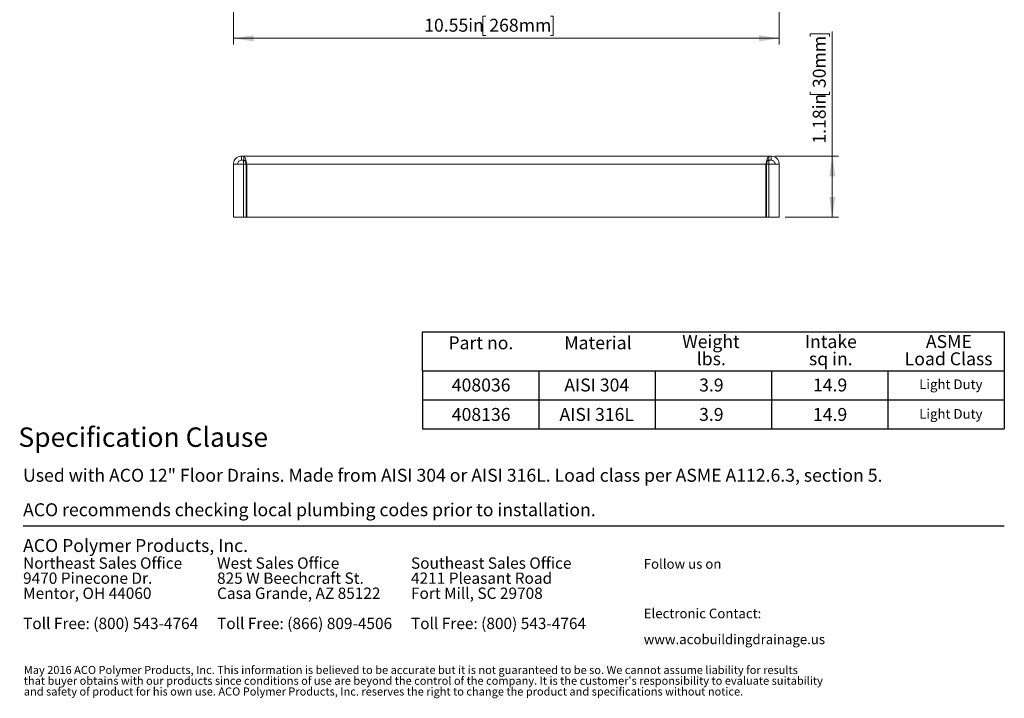
# Model space of a CAD drawing. Units: inches. Extents: x 0.98 to 7.32, y 0.79 to 10.26.
# Drawn here: x 0.98 to 7.32, y 0.79 to 5.16 of the extents above; entities that cross this region are included whole.
import ezdxf

# ---------------------------------------------------------------- set-up
doc = ezdxf.new("R2010")
doc.units = ezdxf.units.IN
doc.header["$MEASUREMENT"] = 0
doc.styles.add('SLDTEXTSTYLE0', font='TXT', dxfattribs={"width": 0.605})
doc.dimstyles.new('SLDDIMSTYLE0', dxfattribs={"dimtxt": 0.080892, "dimasz": 0.13, "dimexe": 0, "dimexo": 0.0625, "dimgap": 0.020223, "dimtad": 1, "dimlfac": 3, "dimrnd": 1e-09, "dimzin": 12, "dimdsep": 46, "dimtxsty": 'SLDTEXTSTYLE0', "dimsah": 1, "dimcen": 0.09, "dimadec": 0, "dimazin": 3, "dimtfac": 1, "dimtofl": 0, "dimtmove": 0, "dimatfit": 3, "dimfxl": 0, "dimfrac": 2, "dimtolj": 1, "dimtzin": 12, "dimarcsym": 0})

# ---------------------------------------------------------------- blocks, each defined once
blk = doc.blocks.new('SW_NOTE_0')
at = {"color": 0, "linetype": 'Continuous', "lineweight": 0, "char_height": 0.072917, "attachment_point": 1, "style": 'SLDTEXTSTYLE0'}
for s, insert in [('Northeast Sales Office', (0, 0.094)), ('9470 Pinecone Dr.', (0, -0.0032)), ('Mentor, OH 44060', (0, -0.1004)), ('Toll Free: (800) 543-4764', (0, -0.2949))]:
    blk.add_mtext(s, dxfattribs=dict(at, insert=insert))
blk = doc.blocks.new('SW_NOTE_1')
at = {"color": 0, "linetype": 'Continuous', "lineweight": 0, "char_height": 0.072917, "attachment_point": 1, "style": 'SLDTEXTSTYLE0'}
for s, insert in [('West Sales Office', (0, 0.094)), ('825 W Beechcraft St.', (0, -0.0032)), ('Casa Grande, AZ 85122', (0, -0.1004)), ('Toll Free: (866) 809-4506', (0, -0.2949))]:
    blk.add_mtext(s, dxfattribs=dict(at, insert=insert))
blk = doc.blocks.new('SW_NOTE_2')
at = {"color": 0, "linetype": 'Continuous', "lineweight": 0, "char_height": 0.072917, "attachment_point": 1, "style": 'SLDTEXTSTYLE0'}
for s, insert in [('Southeast Sales Office', (0, 0.094)), ('4211 Pleasant Road', (0, -0.0032)), ('Fort Mill, SC 29708', (0, -0.1004)), ('Toll Free: (800) 543-4764', (0, -0.2949))]:
    blk.add_mtext(s, dxfattribs=dict(at, insert=insert))
blk = doc.blocks.new('SW_NOTE_3')
at = {"color": 0, "linetype": 'Continuous', "lineweight": 0, "char_height": 0.0625, "attachment_point": 1, "style": 'SLDTEXTSTYLE0'}
for s, insert in [('Electronic Contact:', (0, 0.0806)), ('www.acobuildingdrainage.us', (0, -0.0861))]:
    blk.add_mtext(s, dxfattribs=dict(at, insert=insert))
blk = doc.blocks.new('SW_NOTE_4')
at = {"color": 0, "linetype": 'Continuous', "lineweight": 0, "char_height": 0.0520833, "attachment_point": 1, "style": 'SLDTEXTSTYLE0'}
for s, insert in [('May 2016 ACO Polymer Products, Inc. This information is believed to be accurate but it is not guaranteed to be so. We cannot assume liability for results', (0, 0.0671)), ("that buyer obtains with our products since conditions of use are beyond the control of the company. It is the customer's responsibility to evaluate suitability", (0, -0.0023)), ('and safety of product for his own use. ACO Polymer Products, Inc. reserves the right to change the product and specifications without notice.', (0, -0.0717))]:
    blk.add_mtext(s, dxfattribs=dict(at, insert=insert))
blk = doc.blocks.new('SW_NOTE_5')
at = {"color": 0, "linetype": 'Continuous', "lineweight": 0, "attachment_point": 1, "style": 'SLDTEXTSTYLE0'}
for s, insert, char_height in [('Used with ACO 12" Floor Drains. Made from AISI 304 or AISI 316L. Load class per ASME A112.6.3, section 5.', (0, 0.1074), 0.0833333), ('ACO recommends checking local plumbing codes prior to installation.', (0, -0.1148), 0.083333)]:
    blk.add_mtext(s, dxfattribs=dict(at, insert=insert, char_height=char_height))
blk = doc.blocks.new('SW_NOTE_6')
at = {"color": 0, "linetype": 'Continuous', "lineweight": 0, "char_height": 0.08333, "attachment_point": 2, "style": 'SLDTEXTSTYLE0'}
for s, insert in [('Weight', (0.1836, 0.1074)), ('lbs.', (0.1859, -0.0037))]:
    blk.add_mtext(s, dxfattribs=dict(at, insert=insert))
blk = doc.blocks.new('SW_NOTE_7')
at = {"color": 0, "linetype": 'Continuous', "lineweight": 0, "char_height": 0.08333, "attachment_point": 2, "style": 'SLDTEXTSTYLE0'}
for s, insert in [('Intake', (0.1615, 0.1074)), ('sq in.', (0.1613, -0.0037))]:
    blk.add_mtext(s, dxfattribs=dict(at, insert=insert))
blk = doc.blocks.new('SW_NOTE_8')
at = {"color": 0, "linetype": 'Continuous', "lineweight": 0, "char_height": 0.08333, "attachment_point": 2, "style": 'SLDTEXTSTYLE0'}
for s, insert in [('ASME', (0.1641, 0.1074)), ('Load Class', (0.1624, -0.0037))]:
    blk.add_mtext(s, dxfattribs=dict(at, insert=insert))
blk = doc.blocks.new('_D')
at = {"color": 7, "linetype": 'Continuous', "lineweight": 0}
for p, q in [((2.3559, 5.5698), (2.3559, 5.0028)), ((5.873, 5.5698), (5.873, 5.0028)), ((3.9817, 5.1849), (3.9632, 5.1849)), ((3.9632, 5.1849), (3.9632, 5.0606)), ((4.3984, 5.1849), (4.4169, 5.1849)), ((4.4169, 5.1849), (4.4169, 5.0606)), ((2.3559, 5.0421), (5.873, 5.0421)), ((3.9632, 5.0606), (3.9817, 5.0606)), ((4.4169, 5.0606), (4.3984, 5.0606))]:
    blk.add_line(p, q, dxfattribs=at)
for points in [[(2.3559, 5.0421), (2.4859, 5.0221), (2.4859, 5.0621)], [(5.873, 5.0421), (5.743, 5.0621), (5.743, 5.0221)]]:
    blk.add_solid(points, dxfattribs=at)
at = {"color": 7, "linetype": 'Continuous', "lineweight": 0, "char_height": 0.08333, "attachment_point": 1, "style": 'SLDTEXTSTYLE0'}
for s, insert in [('10.55in', (3.5851, 5.1681)), ('268mm', (4.0048, 5.1681))]:
    blk.add_mtext(s, dxfattribs=dict(at, insert=insert))
blk = doc.blocks.new('_D_4')
at = {"color": 7, "linetype": 'Continuous', "lineweight": 0}
for p, q in [((6.2156, 4.2833), (6.2156, 5.0855)), ((6.0728, 5.0531), (6.0728, 5.0716)), ((6.0728, 5.0716), (6.1971, 5.0716)), ((6.1971, 5.0716), (6.1971, 5.0531)), ((6.0728, 4.6981), (6.0728, 4.6796)), ((6.1971, 4.6796), (6.1971, 4.6981)), ((6.0728, 4.6796), (6.1971, 4.6796)), ((5.8448, 4.2833), (6.255, 4.2833)), ((6.2156, 3.8896), (6.2156, 4.2833)), ((5.9123, 3.8896), (6.255, 3.8896))]:
    blk.add_line(p, q, dxfattribs=at)
for points in [[(6.2156, 4.2833), (6.1956, 4.1533), (6.2356, 4.1533)], [(6.2156, 3.8896), (6.2356, 4.0196), (6.1956, 4.0196)]]:
    blk.add_solid(points, dxfattribs=at)
at = {"color": 7, "linetype": 'Continuous', "lineweight": 0, "char_height": 0.08333, "attachment_point": 1, "rotation": 90, "style": 'SLDTEXTSTYLE0'}
for s, insert in [('30mm', (6.0897, 4.7213)), ('1.18in', (6.0897, 4.3633))]:
    blk.add_mtext(s, dxfattribs=dict(at, insert=insert))

msp = doc.modelspace()

# ---------------------------------------------------------------- linework, layer by layer
at = {"color": 7, "linetype": 'Continuous', "lineweight": 15}
for p, q in [((2.4084, 4.2571), (2.4084, 4.2833)), ((2.4084, 4.2833), (2.4234, 4.2833)), ((2.4084, 4.2571), (2.4234, 4.2571)), ((2.4215, 4.2308), (2.4215, 4.2571)), ((2.4234, 4.2833), (2.4234, 4.2571)), ((2.4234, 4.2833), (5.8054, 4.2833)), ((5.8054, 4.2571), (5.8054, 4.2833)), ((5.8054, 4.2833), (5.8205, 4.2833)), ((5.8054, 4.2571), (5.8205, 4.2571)), ((5.8074, 4.2571), (5.8074, 4.2308)), ((5.8205, 4.2833), (5.8205, 4.2571)), ((2.3559, 3.8896), (2.3559, 4.2308)), ((2.3559, 4.2308), (2.4215, 4.2308)), ((2.4215, 3.8896), (2.4215, 4.2308)), ((2.4215, 4.2308), (2.4386, 4.2308)), ((2.4386, 4.2308), (2.4386, 3.8896)), ((2.4412, 4.2308), (2.4412, 3.8896)), ((2.4412, 4.2308), (5.7877, 4.2308)), ((5.7877, 3.8896), (5.7877, 4.2308)), ((5.7903, 4.2308), (5.8074, 4.2308)), ((5.7903, 4.2308), (5.7903, 3.8896)), ((5.8074, 4.2308), (5.8074, 3.8896)), ((5.8074, 4.2308), (5.873, 4.2308)), ((5.873, 4.2308), (5.873, 3.8896)), ((2.3559, 3.8896), (2.4215, 3.8896)), ((2.4386, 3.8896), (2.4215, 3.8896)), ((2.4412, 3.8896), (2.4386, 3.8896)), ((2.4412, 3.8896), (5.7877, 3.8896)), ((5.7903, 3.8896), (5.7877, 3.8896)), ((5.7903, 3.8896), (5.8074, 3.8896)), ((5.8074, 3.8896), (5.873, 3.8896))]:
    msp.add_line(p, q, dxfattribs=at)
at = {"color": 8, "linetype": 'Continuous', "lineweight": 15}
for p, q in [((2.4349, 4.2445), (2.4349, 4.2308)), ((5.794, 4.2308), (5.794, 4.2445))]:
    msp.add_line(p, q, dxfattribs=at)
at = {"color": 7, "linetype": 'Continuous', "lineweight": 30}
for p, q in [((3.574, 2.9), (3.574, 3.15)), ((3.574, 3.15), (7.324, 3.15)), ((7.324, 3.15), (7.324, 2.525)), ((3.574, 2.9), (4.324, 2.9)), ((3.574, 2.9), (3.574, 2.525)), ((3.574, 2.9), (6.574, 2.9)), ((4.324, 2.9), (4.324, 2.525)), ((4.324, 2.9), (5.074, 2.9)), ((4.324, 2.9), (4.324, 2.525)), ((5.074, 2.9), (5.074, 2.525)), ((5.074, 2.9), (5.824, 2.9)), ((5.074, 2.9), (5.074, 2.525)), ((5.824, 2.9), (5.824, 2.525)), ((5.824, 2.9), (6.574, 2.9)), ((5.824, 2.9), (5.824, 2.525)), ((6.574, 2.9), (7.324, 2.9)), ((6.574, 2.9), (6.574, 2.525)), ((3.574, 2.7125), (6.574, 2.7125)), ((6.574, 2.7125), (7.324, 2.7125)), ((3.574, 2.525), (4.324, 2.525)), ((4.324, 2.525), (5.074, 2.525)), ((5.074, 2.525), (5.824, 2.525)), ((5.824, 2.525), (6.574, 2.525)), ((6.574, 2.525), (7.324, 2.525)), ((1, 1.9), (7.324, 1.9))]:
    msp.add_line(p, q, dxfattribs=at)
at = {"color": 7, "linetype": 'Continuous', "lineweight": 15}
for points, knots in [([(2.3559, 4.2308), (2.3563, 4.2357), (2.3572, 4.2465), (2.3649, 4.2619), (2.3775, 4.2745), (2.3928, 4.2821), (2.4036, 4.2829), (2.4084, 4.2833)], [0, 0, 0, 0, 0.178663, 0.393556, 0.608448, 0.823343, 1, 1, 1, 1]), ([(2.3822, 4.2308), (2.3824, 4.2338), (2.383, 4.2397), (2.3876, 4.2476), (2.3943, 4.2535), (2.4017, 4.2566), (2.4065, 4.257), (2.4084, 4.2571)], [0, 0, 0, 0, 0.21563, 0.431259, 0.646879, 0.862509, 1, 1, 1, 1]), ([(2.4234, 4.2833), (2.4247, 4.2827), (2.4273, 4.2815), (2.4312, 4.272), (2.4352, 4.2582), (2.4385, 4.2435), (2.4405, 4.2342), (2.4412, 4.2308)], [0, 0, 0, 0, 0.219646, 0.439299, 0.658935, 0.878624, 1, 1, 1, 1]), ([(2.4234, 4.2571), (2.4248, 4.2567), (2.4276, 4.256), (2.4318, 4.2507), (2.4359, 4.243), (2.4391, 4.2358), (2.4408, 4.2317), (2.4412, 4.2308)], [0, 0, 0, 0, 0.234017, 0.468037, 0.701952, 0.93603, 1, 1, 1, 1]), ([(5.7877, 4.2308), (5.789, 4.2369), (5.7916, 4.2489), (5.7955, 4.2649), (5.7994, 4.2768), (5.8027, 4.2826), (5.8047, 4.2831), (5.8054, 4.2833)], [0, 0, 0, 0, 0.219619, 0.439249, 0.658913, 0.878586, 1, 1, 1, 1]), ([(5.7877, 4.2308), (5.7891, 4.234), (5.7918, 4.2405), (5.796, 4.2488), (5.8001, 4.2548), (5.8033, 4.2569), (5.8051, 4.257), (5.8054, 4.2571)], [0, 0, 0, 0, 0.233988, 0.4679737, 0.7019953, 0.9359868, 1, 1, 1, 1]), ([(5.8205, 4.2833), (5.8254, 4.2829), (5.8362, 4.282), (5.8515, 4.2744), (5.8641, 4.2617), (5.8717, 4.2464), (5.8726, 4.2357), (5.873, 4.2308)], [0, 0, 0, 0, 0.178663, 0.393556, 0.608448, 0.823343, 1, 1, 1, 1]), ([(5.8205, 4.2571), (5.8234, 4.2568), (5.8294, 4.2562), (5.8373, 4.2516), (5.8432, 4.2449), (5.8463, 4.2375), (5.8466, 4.2327), (5.8467, 4.2308)], [0, 0, 0, 0, 0.21563, 0.431259, 0.646879, 0.862509, 1, 1, 1, 1])]:
    msp.add_open_spline(points, degree=3, knots=knots, dxfattribs=at)

# ---------------------------------------------------------------- block references
at = {"color": 7, "linetype": 'Continuous', "lineweight": 0}
for name, p in [('SW_NOTE_6', (5.2496, 3.0222)), ('SW_NOTE_7', (6.0443, 3.0222)), ('SW_NOTE_8', (6.8025, 3.0222)), ('SW_NOTE_5', (1, 2.1605)), ('SW_NOTE_0', (1, 1.6028)), ('SW_NOTE_1', (2.25, 1.6028)), ('SW_NOTE_2', (3.5, 1.6028)), ('SW_NOTE_3', (5, 1.2863)), ('SW_NOTE_4', (1.0048, 0.9306))]:
    msp.add_blockref(name, p, dxfattribs=at)

# ---------------------------------------------------------------- texts
at = {"color": 7, "linetype": 'Continuous', "lineweight": 0, "attachment_point": 1, "style": 'SLDTEXTSTYLE0'}
for s, insert, char_height in [('Part no.', (3.7414, 3.1214), 0.08333), ('Material', (4.4881, 3.1214), 0.08333), ('408036', (3.763, 2.8496), 0.08333), ('AISI 304', (4.4881, 2.8496), 0.08333), ('3.9', (5.357, 2.8496), 0.08333), ('14.9', (6.0908, 2.8496), 0.08333), ('Light Duty', (6.7755, 2.8437), 0.0625), ('408136', (3.763, 2.6598), 0.08333), ('AISI 316L', (4.4572, 2.6598), 0.08333), ('3.9', (5.357, 2.6598), 0.08333), ('14.9', (6.0908, 2.6598), 0.08333), ('Light Duty', (6.7755, 2.6531), 0.0625), ('Specification Clause', (0.9699, 2.5344), 0.125), ('ACO Polymer Products, Inc.', (1, 1.8152), 0.083333), ('Follow us on', (5, 1.6863), 0.0625)]:
    msp.add_mtext(s, dxfattribs=dict(at, insert=insert, char_height=char_height))

# ---------------------------------------------------------------- dimensions: what is measured, and where the dimension line sits
at = {"color": 7, "linetype": 'Continuous', "lineweight": 0}
dim = msp.add_linear_dim(base=(5.873, 5.0421), p1=(2.3559, 5.6091), p2=(5.873, 5.6091), dimstyle='SLDDIMSTYLE0', dxfattribs=at)
dim.commit()
dim.dimension.update_dxf_attribs({"geometry": '_D', "text_midpoint": (4.0079, 5.0421), "dimtype": 160})
dim = msp.add_linear_dim(base=(6.2156, 4.2833), p1=(5.873, 3.8896), p2=(5.8054, 4.2833), angle=90, dimstyle='SLDDIMSTYLE0', dxfattribs=at)
dim.commit()
dim.dimension.update_dxf_attribs({"geometry": '_D_4', "text_midpoint": (6.2156, 4.7244), "dimtype": 160})

doc.saveas('drawing.dxf')
